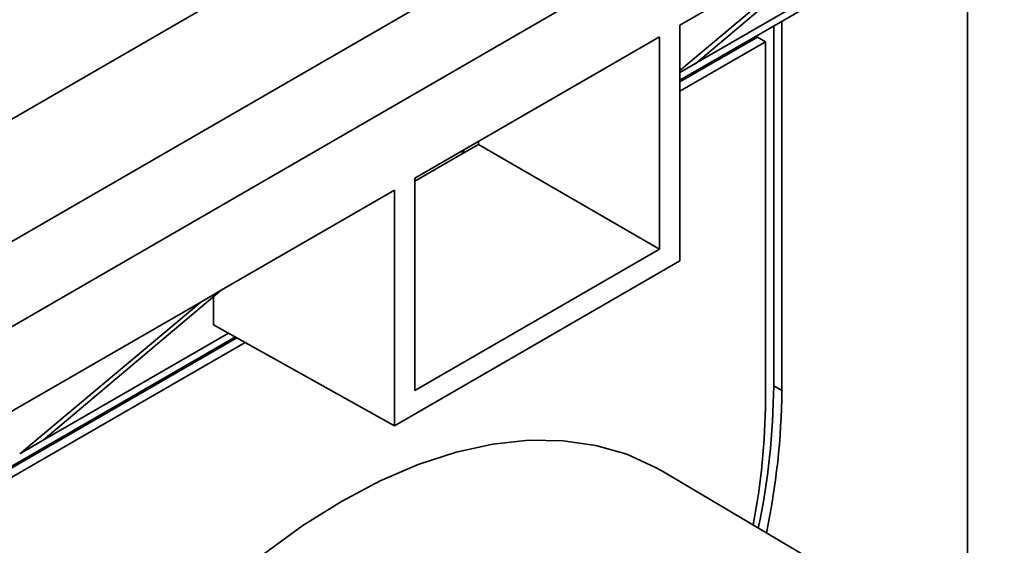
# Model space of a CAD drawing. Units: inches. Extents: x 1.6 to 81.7, y 0.2 to 57.3.
# Drawn here: x 76.3 to 79.1, y 31.4 to 32.8 of the extents above; entities that cross this region are included whole.
import ezdxf

# ---------------------------------------------------------------- set-up
doc = ezdxf.new("R2010")
doc.units = ezdxf.units.IN
doc.header["$LTSCALE"] = 5
doc.header["$MEASUREMENT"] = 0
doc.linetypes.add('SLD-Сплошная', pattern=[0])

msp = doc.modelspace()

# ---------------------------------------------------------------- linework, layer by layer
at = {"color": 7, "linetype": 'SLD-Сплошная', "lineweight": 35}
for p, q in [((56.2672436, 21.0256009), (79.0022587, 34.1502458)), ((79.3966416, 34.0297307), (56.1976466, 20.637236)), ((79.6054326, 33.9091983), (56.4064376, 20.5167036)), ((79.0205988, 33.1964343), (78.2004464, 32.7229705)), ((78.1554954, 32.6748252), (79.0070094, 33.1663938)), ((78.2014728, 32.7235632), (78.7063703, 33.1490766)), ((78.9737959, 30.9726808), (78.9737959, 33.14722)), ((78.6483728, 33.1155954), (78.1554954, 32.8310633)), ((78.6483728, 33.1155954), (78.1554954, 32.7024762)), ((78.1554954, 32.8310633), (78.1554954, 32.1613297)), ((78.4222838, 31.806237), (78.4222838, 32.8288389)), ((78.4454828, 32.8422314), (78.4454828, 31.7928445)), ((78.0974979, 32.797582), (77.401528, 32.3958072)), ((78.0974979, 32.1948218), (78.0974979, 32.797582)), ((78.3758858, 32.7974471), (78.1554954, 32.6702184)), ((78.3990848, 32.7840546), (78.1554954, 32.6434334)), ((78.3990848, 32.7840546), (78.3758858, 32.7974471)), ((78.3990848, 31.7660595), (78.3990848, 32.7840546)), ((78.1554954, 32.697021), (78.2014728, 32.7235632)), ((78.2004464, 32.7229705), (78.1554954, 32.6970208)), ((78.2014728, 32.7235632), (78.2004464, 32.7229705)), ((77.582666, 32.4920288), (77.540722, 32.467815)), ((77.582666, 32.5003759), (77.582666, 32.4920288)), ((77.582666, 32.4920288), (78.0974979, 32.1948218)), ((77.540722, 32.467815), (77.5334924, 32.4719886)), ((77.540722, 32.467815), (77.540722, 32.4761622)), ((77.401528, 32.3958072), (77.401528, 31.793047)), ((77.3435305, 32.362326), (76.8502482, 32.0775601)), ((77.3435305, 31.6925924), (77.3435305, 32.362326)), ((77.401528, 31.793047), (78.0974979, 32.1948218)), ((78.1554954, 32.1613297), (77.3435305, 31.6925924)), ((76.3443243, 31.651454), (76.8502482, 32.0775601)), ((76.8502482, 32.0775601), (76.7922507, 32.0440789)), ((76.7922507, 32.0440789), (75.9519958, 31.55901)), ((76.7922507, 32.0440789), (76.2775563, 31.6129454)), ((76.8286987, 31.9795127), (76.8286987, 32.0594104)), ((77.3435305, 31.6925924), (76.8286987, 31.9795127)), ((75.9519958, 31.402772), (76.8909507, 31.9448191)), ((76.895011, 31.9425563), (75.9631903, 31.4046276)), ((76.9186185, 31.9293996), (75.9863893, 31.3912351)), ((78.4222838, 31.806237), (78.4454828, 31.7928445)), ((76.27742, 31.612831), (76.3443243, 31.651454)), ((76.2775563, 31.6129096), (76.27742, 31.612831)), ((76.2775563, 31.6129454), (76.2775563, 31.6129096)), ((78.6690369, 31.2298351), (78.1041888, 31.5640145))]:
    msp.add_line(p, q, dxfattribs=at)
at = {"color": 8, "linetype": 'SLD-Сплошная', "lineweight": 35}
for p, q in [((77.540722, 32.467815), (77.401528, 32.3874601)), ((76.8713882, 31.9557215), (76.3443243, 31.651454))]:
    msp.add_line(p, q, dxfattribs=at)
at = {"color": 7, "linetype": 'SLD-Сплошная', "lineweight": 35, "flags": 128}
for points in [[(78.1041888, 31.5640145), (78.0862001, 31.5742452), (78.0042768, 31.6114145), (77.9163906, 31.6367293), (77.8231872, 31.6500038), (77.7253514, 31.6511403), (77.6236021, 31.6401306), (77.5186869, 31.6170554), (77.4113767, 31.5820845), (77.30246, 31.5354747), (77.1927371, 31.4775684)], [(77.1927371, 31.4775684), (77.0830142, 31.4087913), (76.9740975, 31.3296486), (76.8667873, 31.2407218), (76.7618721, 31.1426644), (76.6601228, 31.0361969), (76.5622869, 30.9221016), (76.4690835, 30.8012167), (76.3811973, 30.6744306), (76.2992741, 30.5426748), (76.2239158, 30.4069175), (76.1556761, 30.268156), (76.0950565, 30.1274102), (76.0425024, 29.985714)]]:
    msp.add_lwpolyline(points, dxfattribs=at)
at = {"color": 7, "linetype": 'SLD-Сплошная', "lineweight": 35}
for centre, radius, start, end in [((76.4211084, 31.8183403), 2.001212, 347.9845798, 359.6534739), ((76.407569, 31.808921), 2.0379772, 348.0818342, 359.5480214), ((76.5017381, 31.7755504), 1.8973705, 348.9073564, 359.7134004)]:
    msp.add_arc(centre, radius, start, end, dxfattribs=at)

doc.saveas('drawing.dxf')
